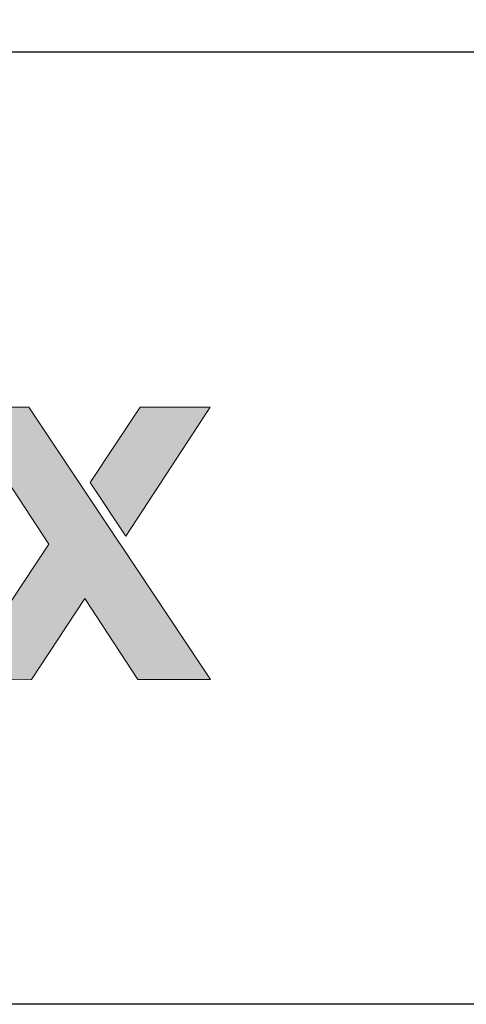
# Model space of a CAD drawing. Units: millimetres. Extents: x 393 to 6333, y -2384 to 766.
# Drawn here: x 663 to 684, y -734 to -688 of the extents above; entities that cross this region are included whole.
import ezdxf
from ezdxf.enums import TextEntityAlignment as Align

# ---------------------------------------------------------------- set-up
doc = ezdxf.new("R2010")
doc.units = ezdxf.units.MM
doc.layers.add('DLS_Lejand', color=7, linetype='Continuous', lineweight=0)
doc.layers.add('DLS_Txt', color=254, linetype='Continuous', lineweight=0)
doc.layers.add('Layer 1', color=7, linetype='Continuous')
doc.styles.get("Standard").update_dxf_attribs({"font": 'arial.ttf'})

# ---------------------------------------------------------------- blocks, each defined once
blk = doc.blocks.new('Küçük_yatay')
at = {"layer": 'Layer 1'}
h = blk.add_hatch(color=30, dxfattribs=at)
h.dxf.hatch_style = 2
h.paths.add_polyline_path([(39.0298, 4.5467), (39.826, 5.7609), (39.1656, 5.7602), (38.695, 5.0512)])
h.paths.add_polyline_path([(39.8277, 3.1991), (38.1189, 5.7602), (37.4582, 5.7602), (38.3071, 4.4712), (37.4599, 3.197), (38.1424, 3.1984), (38.6436, 3.9612), (39.1452, 3.1991)])
edge = h.paths.add_edge_path()
edge.add_spline(control_points=[(37.4792, 5.3404), (37.3734, 5.3959), (37.2487, 5.424), (37.1054, 5.4233), (36.9772, 5.4233), (36.8608, 5.4004), (36.7557, 5.3542), (36.6506, 5.3091), (36.5604, 5.2462), (36.4846, 5.1661), (36.4091, 5.0872), (36.3506, 4.9926), (36.3089, 4.8836), (36.2676, 4.7742), (36.2476, 4.6571), (36.2476, 4.5305), (36.2476, 4.3992), (36.2676, 4.2804), (36.3082, 4.1706), (36.3482, 4.0618), (36.405, 3.9681), (36.4787, 3.8895), (36.5525, 3.8117), (36.6424, 3.7503), (36.7488, 3.709), (36.8549, 3.6663), (36.9741, 3.6449), (37.1064, 3.6449), (37.2969, 3.6449), (37.4596, 3.6883), (37.5939, 3.7758), (37.7283, 3.8633), (37.8282, 4.0087), (37.8933, 4.2113), (37.8933, 4.2113), (37.4864, 4.2106), (37.4864, 4.2106), (37.4713, 4.1582), (37.4299, 4.1086), (37.3631, 4.0618), (37.2959, 4.0149), (37.2156, 3.9915), (37.1226, 3.9915), (36.9924, 3.9915), (36.8925, 4.0252), (36.8229, 4.0928), (36.7537, 4.1603), (36.7161, 4.2697), (36.7092, 4.4194), (36.7092, 4.4194), (37.9219, 4.4201), (37.9219, 4.4201), (37.9308, 4.551), (37.9198, 4.6765), (37.8895, 4.7961), (37.8588, 4.916), (37.8096, 5.0229), (37.7414, 5.1168), (37.6728, 5.2102), (37.586, 5.2846), (37.4792, 5.3404)], knot_values=[0, 0, 0, 0, 0.352778, 0.352778, 0.352778, 0.705556, 0.705556, 0.705556, 1.058333, 1.058333, 1.058333, 1.411111, 1.411111, 1.411111, 1.763889, 1.763889, 1.763889, 2.116667, 2.116667, 2.116667, 2.469444, 2.469444, 2.469444, 2.822222, 2.822222, 2.822222, 3.175, 3.175, 3.175, 3.527778, 3.527778, 3.527778, 3.880556, 3.880556, 3.880556, 4.233333, 4.233333, 4.233333, 4.586111, 4.586111, 4.586111, 4.938889, 4.938889, 4.938889, 5.291667, 5.291667, 5.291667, 5.644444, 5.644444, 5.644444, 5.997222, 5.997222, 5.997222, 6.35, 6.35, 6.35, 6.702778, 6.702778, 6.702778, 7.055556, 7.055556, 7.055556, 7.055556], degree=3, periodic=0)
edge.add_line((37.4792, 5.3404), (37.4792, 5.3404))
edge = h.paths.add_edge_path()
edge.add_spline(control_points=[(37.4602, 4.7143), (37.4602, 4.7143), (36.7092, 4.7136), (36.7092, 4.7136), (36.7113, 4.7467), (36.7182, 4.783), (36.7302, 4.825), (36.7419, 4.8667), (36.763, 4.9058), (36.7922, 4.9429), (36.8208, 4.9795), (36.8601, 5.0105), (36.909, 5.036), (36.9576, 5.0607), (37.0186, 5.0741), (37.0927, 5.0741), (37.2053, 5.0741), (37.2894, 5.0431), (37.3445, 4.9823), (37.3996, 4.921), (37.4382, 4.8321), (37.4602, 4.7143)], knot_values=[0, 0, 0, 0, 0.352778, 0.352778, 0.352778, 0.705556, 0.705556, 0.705556, 1.058333, 1.058333, 1.058333, 1.411111, 1.411111, 1.411111, 1.763889, 1.763889, 1.763889, 2.116667, 2.116667, 2.116667, 2.469444, 2.469444, 2.469444, 2.469444], degree=3, periodic=0)
edge.add_line((37.4602, 4.7143), (37.4602, 4.7143))
at = {"layer": 'Layer 1', "lineweight": 0}
for points in [[(39.8277, 3.1991), (38.1189, 5.7602), (37.4582, 5.7602), (38.3071, 4.4712), (37.4599, 3.197), (38.1424, 3.1984), (38.6436, 3.9612), (39.1452, 3.1991), (39.8277, 3.1991)], [(39.0298, 4.5467), (39.826, 5.7609), (39.1656, 5.7602), (38.695, 5.0512), (39.0298, 4.5467)]]:
    blk.add_lwpolyline(points, dxfattribs=at)
blk = doc.blocks.new('DLS_PaftaCerceve_BX_Yatay')
blk.add_line((8.9592, 149.9837), (8.9592, -135.0163))
at = {"rotation": 270}
blk.add_blockref('Küçük_yatay', (-0.1442, 148.9721), dxfattribs=at)
blk.add_attdef('AÇIKLAMA', text='', height=2, rotation=270).set_placement((4.6548, 37.4659), align=Align.MIDDLE_LEFT)
blk.add_attdef('ÖLÇEK', text='', height=2, rotation=270).set_placement((4.6548, -122.7858), align=Align.MIDDLE_CENTER)
at = {"layer": 'DLS_Lejand', "lineweight": 0}
blk.add_attdef('ÜRÜNKODU', text='', height=2, rotation=270, dxfattribs=at).set_placement((4.6548, 79.577), align=Align.MIDDLE_LEFT)
at = {"layer": 'DLS_Txt'}
blk.add_attdef('NOTLAR', text='', height=2, rotation=270, dxfattribs=at).set_placement((11.0212, 147.1454), align=Align.BOTTOM_LEFT)

msp = doc.modelspace()

# ---------------------------------------------------------------- linework, layer by layer
msp.add_lwpolyline([(467.575, -734.257), (467.575, 255.743), (1892.575, 255.743), (1892.575, -734.257)], close=True)

# ---------------------------------------------------------------- block references
at = {"xscale": 5.00000000000002, "yscale": 5.00000000000002, "zscale": 5.00000000000002, "rotation": 90.00000000000001}
msp.add_blockref('DLS_PaftaCerceve_BX_Yatay', (1217.493, -734.257), dxfattribs=at)

doc.saveas('drawing.dxf')
